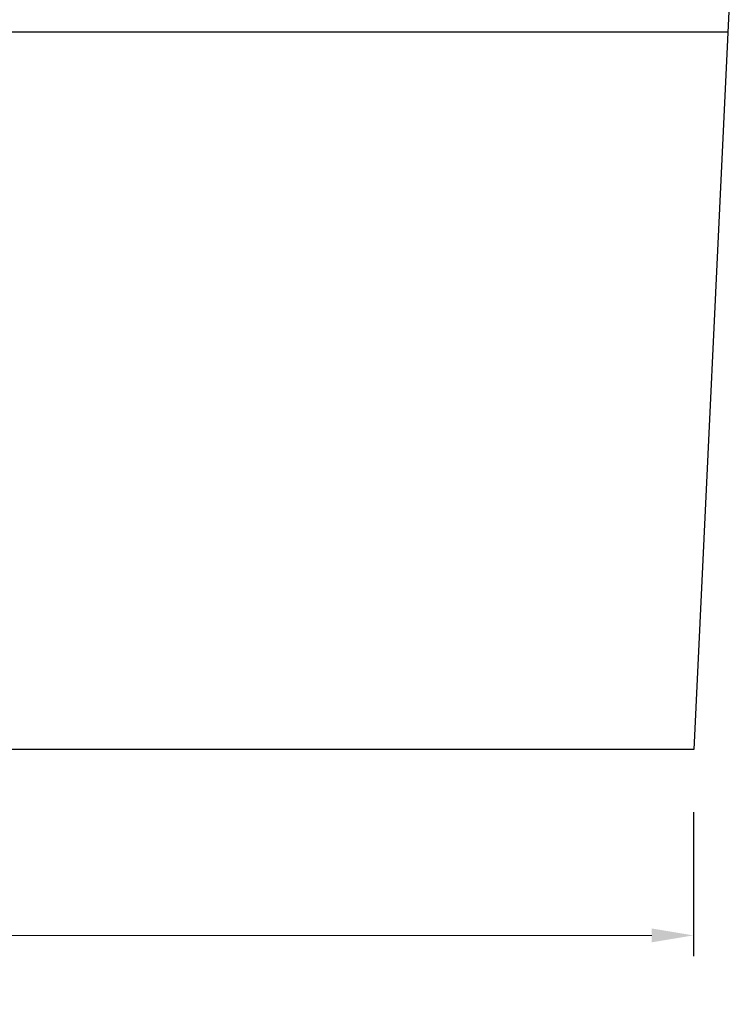
# Model space of a CAD drawing. Units: millimetres. Extents: x 83 to 6383, y 89 to 4544.
# Drawn here: x 2500 to 2841, y 2892 to 3365 of the extents above; entities that cross this region are included whole.
import ezdxf

# ---------------------------------------------------------------- set-up
doc = ezdxf.new("R2010")
doc.units = ezdxf.units.MM
doc.layers.get('DEFPOINTS').update_dxf_attribs({"color": 1})
doc.layers.add('図', color=7, linetype='Continuous')
doc.layers.add('寸法', color=7, linetype='Continuous', lineweight=15)
doc.styles.get("Standard").update_dxf_attribs({"font": 'txt.shx', "bigfont": 'extfont2.shx'})
doc.dimstyles.new('ISO-25', dxfattribs={"dimtxt": 2.5, "dimasz": 2.5, "dimexe": 1.25, "dimexo": 0.625, "dimtad": 2, "dimtxsty": 'Standard', "dimcen": 2.5, "dimadec": 0, "dimazin": 0, "dimtfac": 1, "dimtmove": 0, "dimatfit": 1, "dimfxl": 1, "dimarcsym": 0})

# ---------------------------------------------------------------- blocks, each defined once
blk = doc.blocks.new('*D100')
at = {"layer": 'DEFPOINTS', "color": 0}
for p in [(942.01, 3013.91), (2823.59, 3013.91), (2823.59, 2924.63)]:
    blk.add_point(p, dxfattribs=at)
at = {"layer": '寸法', "color": 0, "lineweight": -2}
for p, q in [((942.01, 2983.91), (942.01, 2914.63)), ((2823.59, 2983.91), (2823.59, 2914.63))]:
    blk.add_line(p, q, dxfattribs=at)
at = {"layer": '寸法', "color": 0}
blk.add_line((962.01, 2924.63), (2803.59, 2924.63), dxfattribs=at)
for points in [[(962.01, 2927.97), (962.01, 2921.3), (942.01, 2924.63)], [(2803.59, 2927.97), (2803.59, 2921.3), (2823.59, 2924.63)]]:
    blk.add_solid(points, dxfattribs=at)
at = {"layer": '寸法', "color": 0, "insert": (1882.8, 2904.63), "char_height": 20, "attachment_point": 5}
blk.add_mtext('1882', dxfattribs=at)

msp = doc.modelspace()

# ---------------------------------------------------------------- linework, layer by layer
at = {"layer": '図'}
for p, q in [((2841.375, 3383.909), (2823.8, 3013.909)), ((1882.8, 3358.909), (2840.188, 3358.909)), ((2823.8, 3013.909), (1882.8, 3013.909))]:
    msp.add_line(p, q, dxfattribs=at)

# ---------------------------------------------------------------- dimensions: what is measured, and where the dimension line sits
at = {"layer": '寸法'}
dim = msp.add_linear_dim(base=(2823.591, 2924.633), p1=(942.009, 3013.909), p2=(2823.591, 3013.909), text='1882', dimstyle='ISO-25', override={"dimtxt": 20, "dimasz": 20, "dimexe": 10, "dimexo": 30, "dimgap": 10, "dimlwd": -1}, dxfattribs=at)
dim.commit()
dim.dimension.update_dxf_attribs({"geometry": '*D100', "text_midpoint": (1882.8, 2904.633)})

doc.saveas('drawing.dxf')
